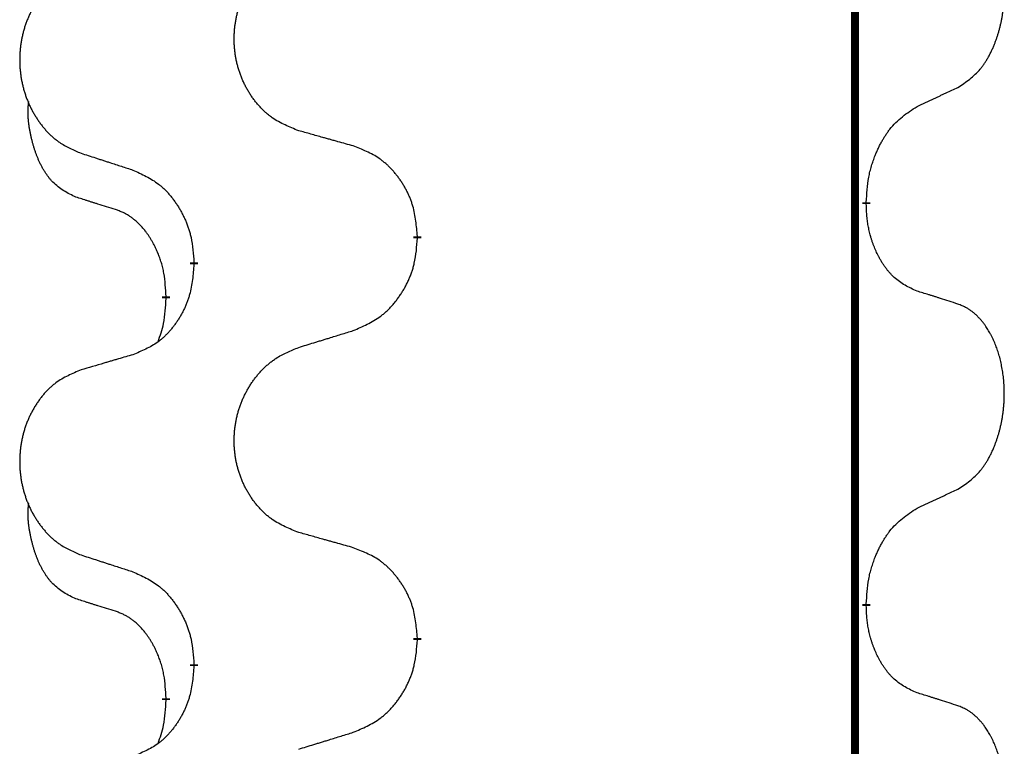
# Model space of a CAD drawing. Units: millimetres. Extents: x -578 to 860, y -247 to 352.
# Drawn here: x 314 to 322, y 130 to 136 of the extents above; entities that cross this region are included whole.
import ezdxf

# ---------------------------------------------------------------- set-up
doc = ezdxf.new("R2010")
doc.units = ezdxf.units.MM
doc.linetypes.add('SLD_Durchgehend', pattern=[0, 0, 0])

# ---------------------------------------------------------------- blocks, each defined once
blk = doc.blocks.new('HL50-Fuesse', base_point=(-126.5712, -664.0402))
at = {"color": 7, "linetype": 'SLD_Durchgehend', "const_width": 0.0625}
for points in [[(320.8735, 251.9497), (320.8735, 88.0497)], [(320.9636, 134.2796), (320.9636, 134.2646)], [(317.4144, 134.0106), (317.4144, 133.9956)], [(315.6475, 133.7887), (315.6475, 133.8037)], [(315.4274, 133.5347), (315.4274, 133.5197)], [(320.9636, 131.1046), (320.9636, 131.0896)], [(317.4144, 130.8356), (317.4144, 130.8206)], [(315.6475, 130.6137), (315.6475, 130.6287)], [(315.4274, 130.3597), (315.4274, 130.3447)]]:
    blk.add_lwpolyline(points, dxfattribs=at)
at = {"color": 7, "linetype": 'SLD_Durchgehend'}
for points, knots in [([(321.6874, 135.1876), (321.7195, 135.2084), (321.7837, 135.2501), (321.846, 135.3091), (321.8806, 135.3525), (321.8957, 135.3735), (321.9099, 135.3952), (321.9238, 135.4183), (321.9374, 135.4428), (321.9505, 135.4687), (321.9628, 135.4951), (321.9738, 135.5207), (321.9837, 135.5457), (321.9926, 135.5698), (322.0008, 135.5942), (322.0086, 135.6192), (322.0159, 135.6451), (322.0227, 135.6716), (322.0288, 135.6983), (322.0344, 135.7257), (322.0393, 135.7538), (322.0437, 135.7826), (322.0472, 135.8114), (322.0501, 135.8406), (322.0523, 135.87), (322.0538, 135.8998), (322.0546, 135.9296), (322.0546, 135.958), (322.0539, 135.9851), (322.0527, 136.0108), (322.0509, 136.0365), (322.0486, 136.0619), (322.0457, 136.0871), (322.0423, 136.1119), (322.0383, 136.1367), (322.0339, 136.1607), (322.0291, 136.184), (322.0238, 136.2065), (322.0181, 136.229), (322.0119, 136.2508), (322.0054, 136.272), (321.9985, 136.2926), (321.9911, 136.3131), (321.9832, 136.3334), (321.9747, 136.3537), (321.9656, 136.3738), (321.9559, 136.3937), (321.9459, 136.4127), (321.9356, 136.4309), (321.9251, 136.4483), (321.9141, 136.4653), (321.9013, 136.4839), (321.8865, 136.5038), (321.8693, 136.5247), (321.8511, 136.5447), (321.8326, 136.563), (321.8139, 136.5795), (321.7952, 136.5942), (321.7756, 136.6078), (321.7514, 136.6222), (321.7219, 136.6363), (321.6989, 136.6454), (321.6874, 136.65)], [0, 0, 0, 0, 0.114626, 0.229253, 0.255136, 0.281028, 0.306957, 0.332884, 0.361934, 0.390985, 0.420018, 0.449052, 0.474762, 0.500472, 0.526183, 0.551894, 0.5793, 0.606707, 0.634112, 0.661518, 0.690573, 0.719628, 0.748686, 0.777743, 0.807529, 0.837316, 0.867099, 0.896882, 0.922639, 0.948395, 0.974152, 0.999908, 1.024987, 1.050066, 1.075144, 1.100222, 1.123355, 1.146488, 1.16962, 1.192753, 1.214494, 1.236235, 1.257976, 1.279718, 1.301816, 1.323914, 1.34601, 1.368106, 1.38839, 1.408673, 1.42896, 1.449249, 1.476285, 1.503323, 1.530378, 1.557432, 1.581269, 1.605108, 1.628896, 1.652672, 1.68974, 1.726808, 1.726808, 1.726808, 1.726808]), ([(316.4759, 134.8449), (316.4396, 134.8594), (316.3671, 134.8882), (316.2892, 134.9304), (316.2417, 134.9656), (316.2185, 134.9848), (316.1963, 135.0052), (316.1749, 135.0269), (316.1544, 135.0497), (316.1346, 135.0737), (316.116, 135.0984), (316.0983, 135.1239), (316.0818, 135.15), (316.0662, 135.1767), (316.0517, 135.204), (316.0383, 135.2319), (316.0259, 135.2604), (316.0146, 135.2896), (316.0044, 135.3191), (315.9954, 135.349), (315.9876, 135.3791), (315.9811, 135.4094), (315.9757, 135.44), (315.9714, 135.4708), (315.9683, 135.5018), (315.9663, 135.5329), (315.9655, 135.5641), (315.9659, 135.5953), (315.9674, 135.6264), (315.9701, 135.6573), (315.974, 135.6881), (315.9789, 135.7187), (315.985, 135.749), (315.9922, 135.779), (316.0005, 135.8086), (316.0099, 135.838), (316.0205, 135.8669), (316.0321, 135.8953), (316.0448, 135.9233), (316.0586, 135.9507), (316.0732, 135.9774), (316.0889, 136.0035), (316.1054, 136.0289), (316.123, 136.0537), (316.1415, 136.0779), (316.1611, 136.1015), (316.1815, 136.1241), (316.2028, 136.1457), (316.2248, 136.1662), (316.2475, 136.1854), (316.2711, 136.2036), (316.3149, 136.2337), (316.3831, 136.2695), (316.445, 136.2947), (316.4759, 136.3074)], [0, 0, 0, 0, 0.117086, 0.234172, 0.26425, 0.294342, 0.324476, 0.354607, 0.385625, 0.416644, 0.447649, 0.478654, 0.509524, 0.540393, 0.571263, 0.602133, 0.633372, 0.664611, 0.695847, 0.727084, 0.758108, 0.789132, 0.820159, 0.851185, 0.8824, 0.913614, 0.944827, 0.97604, 1.007095, 1.038151, 1.069208, 1.100265, 1.131069, 1.161872, 1.192674, 1.223475, 1.254222, 1.284969, 1.315717, 1.346465, 1.376816, 1.407167, 1.437517, 1.467868, 1.498416, 1.528964, 1.559522, 1.59008, 1.619832, 1.649585, 1.679305, 1.709013, 1.809224, 1.909434, 1.909434, 1.909434, 1.909434]), ([(314.7552, 136.1294), (314.7206, 136.1149), (314.6514, 136.086), (314.5774, 136.0437), (314.5324, 136.0087), (314.5103, 135.9894), (314.4893, 135.969), (314.4689, 135.9474), (314.4494, 135.9246), (314.4306, 135.9006), (314.4129, 135.8759), (314.3961, 135.8504), (314.3804, 135.8243), (314.3656, 135.7976), (314.3518, 135.7703), (314.339, 135.7424), (314.3273, 135.7139), (314.3165, 135.6847), (314.3068, 135.6552), (314.2983, 135.6254), (314.2909, 135.5953), (314.2847, 135.5649), (314.2795, 135.5344), (314.2755, 135.5036), (314.2725, 135.4726), (314.2706, 135.4414), (314.2699, 135.4102), (314.2702, 135.3791), (314.2717, 135.348), (314.2743, 135.3171), (314.2779, 135.2863), (314.2826, 135.2557), (314.2884, 135.2254), (314.2952, 135.1955), (314.3031, 135.1658), (314.3121, 135.1365), (314.3221, 135.1076), (314.3332, 135.0791), (314.3453, 135.0511), (314.3583, 135.0237), (314.3723, 134.997), (314.3871, 134.971), (314.4029, 134.9456), (314.4196, 134.9207), (314.4372, 134.8965), (314.4557, 134.873), (314.4752, 134.8503), (314.4954, 134.8287), (314.5163, 134.8082), (314.5379, 134.789), (314.5603, 134.7709), (314.6019, 134.7408), (314.6667, 134.705), (314.7257, 134.6797), (314.7552, 134.667)], [0, 0, 0, 0, 0.112481, 0.224961, 0.254205, 0.283463, 0.312765, 0.342064, 0.372505, 0.402946, 0.433372, 0.463798, 0.494314, 0.52483, 0.555347, 0.585864, 0.616922, 0.647981, 0.679038, 0.710095, 0.741061, 0.772027, 0.802995, 0.833963, 0.865172, 0.896381, 0.927588, 0.958795, 0.989832, 1.020868, 1.051906, 1.082944, 1.113652, 1.144359, 1.175065, 1.20577, 1.236283, 1.266796, 1.29731, 1.327824, 1.357761, 1.387698, 1.417635, 1.447572, 1.477483, 1.507394, 1.537316, 1.567238, 1.596112, 1.624989, 1.653829, 1.682658, 1.778901, 1.875145, 1.875145, 1.875145, 1.875145]), ([(321.3644, 135.0364), (321.3871, 135.047), (321.4326, 135.0681), (321.482, 135.0911), (321.5125, 135.1054), (321.5242, 135.1109), (321.5358, 135.1163), (321.5475, 135.1218), (321.5592, 135.1273), (321.5708, 135.1327), (321.5825, 135.1382), (321.6058, 135.1492), (321.6408, 135.1656), (321.6719, 135.1803), (321.6874, 135.1876)], [0, 0, 0, 0, 0.075268, 0.1505361, 0.163415, 0.176294, 0.1891729, 0.2020518, 0.2149361, 0.2278204, 0.2407047, 0.253589, 0.3051493, 0.3567097, 0.3567097, 0.3567097, 0.3567097]), ([(314.7035, 134.3243), (314.6706, 134.3411), (314.605, 134.3747), (314.5415, 134.4272), (314.5073, 134.4664), (314.4932, 134.4845), (314.4799, 134.5031), (314.4669, 134.5231), (314.4541, 134.5444), (314.4418, 134.567), (314.4302, 134.5899), (314.4198, 134.6127), (314.4103, 134.635), (314.4017, 134.657), (314.3937, 134.6792), (314.3861, 134.7021), (314.3788, 134.7258), (314.372, 134.7503), (314.3657, 134.7749), (314.3598, 134.8001), (314.3542, 134.8261), (314.3492, 134.8527), (314.3449, 134.8794), (314.3413, 134.9065), (314.3385, 134.9338), (314.3366, 134.9614), (314.3359, 134.989), (314.3363, 135.0178), (314.3382, 135.0478), (314.34, 135.0686), (314.341, 135.0789)], [0, 0, 0, 0, 0.1104767, 0.2209534, 0.2438284, 0.2667114, 0.2896326, 0.3125527, 0.3382849, 0.3640175, 0.389731, 0.4154442, 0.4390192, 0.4625939, 0.4861716, 0.5097495, 0.5351329, 0.5605162, 0.5859001, 0.6112844, 0.6383739, 0.665463, 0.6925584, 0.7196538, 0.7472958, 0.7749392, 0.8025614, 0.830178, 0.8614107, 0.8926434, 0.8926434, 0.8926434, 0.8926434]), ([(320.9636, 134.2796), (320.9656, 134.3126), (320.9696, 134.3786), (320.978, 134.452), (320.9874, 134.4995), (320.9925, 134.522), (320.9982, 134.5443), (321.0044, 134.5661), (321.0111, 134.5873), (321.0181, 134.608), (321.0256, 134.6285), (321.0347, 134.6519), (321.0456, 134.678), (321.0586, 134.7068), (321.0725, 134.735), (321.0869, 134.7619), (321.1016, 134.7872), (321.1166, 134.811), (321.1325, 134.8342), (321.1722, 134.8865), (321.2466, 134.9594), (321.3251, 135.0108), (321.3644, 135.0364)], [0, 0, 0, 0, 0.0991279, 0.1982558, 0.2212992, 0.2443459, 0.2673984, 0.2904499, 0.3123028, 0.3341557, 0.3560082, 0.3778615, 0.4093786, 0.4408961, 0.4724293, 0.503962, 0.5321252, 0.5602895, 0.5884188, 0.6165402, 0.7571053, 0.8976704, 0.8976704, 0.8976704, 0.8976704]), ([(316.9072, 134.7245), (316.8871, 134.7301), (316.8469, 134.7413), (316.8016, 134.7539), (316.7714, 134.7623), (316.7564, 134.7665), (316.7413, 134.7707), (316.7262, 134.7749), (316.7111, 134.7791), (316.696, 134.7833), (316.681, 134.7875), (316.6392, 134.7992), (316.5709, 134.8183), (316.5076, 134.8361), (316.4759, 134.8449)], [0, 0, 0, 0, 0.0626283, 0.1252565, 0.140914, 0.1565714, 0.1722289, 0.1878864, 0.2035442, 0.219202, 0.2348598, 0.2505176, 0.3491531, 0.4477886, 0.4477886, 0.4477886, 0.4477886]), ([(317.4144, 134.0106), (317.4109, 134.0508), (317.4039, 134.1311), (317.3876, 134.2206), (317.3695, 134.2779), (317.3593, 134.3059), (317.3477, 134.3333), (317.3351, 134.3602), (317.3213, 134.3864), (317.3066, 134.4121), (317.2909, 134.4371), (317.2743, 134.4615), (317.2569, 134.4851), (317.2387, 134.508), (317.2197, 134.5302), (317.1999, 134.5514), (317.1795, 134.5715), (317.1583, 134.5904), (317.1363, 134.6083), (317.0902, 134.642), (317.0139, 134.6826), (316.9428, 134.7105), (316.9072, 134.7245)], [0, 0, 0, 0, 0.1209346, 0.2418691, 0.2715902, 0.3013222, 0.3310797, 0.3608342, 0.3904011, 0.4199685, 0.4495293, 0.4790908, 0.5083301, 0.5375686, 0.5668172, 0.5960652, 0.6244344, 0.6528069, 0.6811435, 0.7094671, 0.8241186, 0.93877, 0.93877, 0.93877, 0.93877]), ([(314.7552, 134.667), (314.7742, 134.6609), (314.8122, 134.6486), (314.8549, 134.6347), (314.8834, 134.6255), (314.8977, 134.6209), (314.9119, 134.6162), (314.9262, 134.6116), (314.9404, 134.607), (314.9547, 134.6024), (314.9689, 134.5978), (315.0088, 134.5848), (315.0742, 134.5636), (315.1349, 134.5439), (315.1653, 134.5341)], [0, 0, 0, 0, 0.0599168, 0.1198336, 0.1348129, 0.1497923, 0.1647716, 0.179751, 0.1947305, 0.2097099, 0.2246894, 0.2396689, 0.3353723, 0.4310757, 0.4310757, 0.4310757, 0.4310757]), ([(315.1653, 134.5341), (315.2005, 134.5182), (315.2711, 134.4863), (315.3463, 134.4407), (315.3918, 134.4033), (315.414, 134.3829), (315.4351, 134.3613), (315.4555, 134.3385), (315.4752, 134.3144), (315.494, 134.2892), (315.5118, 134.2633), (315.5287, 134.2366), (315.5446, 134.2093), (315.5595, 134.1813), (315.5734, 134.1528), (315.5862, 134.1236), (315.5978, 134.0938), (315.6081, 134.0634), (315.6171, 134.0326), (315.63, 133.9795), (315.6407, 133.903), (315.6452, 133.8368), (315.6475, 133.8037)], [0, 0, 0, 0, 0.1161018, 0.2322037, 0.2623496, 0.2925108, 0.3227169, 0.3529195, 0.3843764, 0.415834, 0.4472779, 0.4787225, 0.5104414, 0.5421594, 0.5738837, 0.6056077, 0.6377093, 0.6698134, 0.7018938, 0.7339652, 0.8335001, 0.9330351, 0.9330351, 0.9330351, 0.9330351]), ([(315.0266, 134.2221), (315.0035, 134.2292), (314.9573, 134.2434), (314.9073, 134.2588), (314.8765, 134.2685), (314.865, 134.2722), (314.8535, 134.2758), (314.8419, 134.2795), (314.8304, 134.2832), (314.8188, 134.2869), (314.8073, 134.2906), (314.7842, 134.298), (314.7496, 134.3092), (314.7189, 134.3193), (314.7035, 134.3243)], [0, 0, 0, 0, 0.072467, 0.1449339, 0.1570396, 0.1691453, 0.181251, 0.1933566, 0.2054742, 0.2175917, 0.2297093, 0.2418268, 0.2903502, 0.3388736, 0.3388736, 0.3388736, 0.3388736]), ([(315.4274, 133.5347), (315.4256, 133.5654), (315.4222, 133.6268), (315.4145, 133.6951), (315.4059, 133.7394), (315.4012, 133.7604), (315.3959, 133.7812), (315.3901, 133.8016), (315.3839, 133.8213), (315.3773, 133.8405), (315.3703, 133.8595), (315.362, 133.8802), (315.3523, 133.9026), (315.3411, 133.9265), (315.3291, 133.9501), (315.3167, 133.9724), (315.304, 133.9936), (315.291, 134.0136), (315.2773, 134.0332), (315.2617, 134.054), (315.2437, 134.0759), (315.2232, 134.0985), (315.2015, 134.12), (315.1794, 134.1394), (315.1572, 134.1567), (315.135, 134.1721), (315.1119, 134.186), (315.0861, 134.1992), (315.0575, 134.211), (315.0369, 134.2184), (315.0266, 134.2221)], [0, 0, 0, 0, 0.0921911, 0.1843821, 0.20591, 0.2274409, 0.2489766, 0.2705115, 0.2907895, 0.3110675, 0.3313472, 0.3516275, 0.3780441, 0.4044611, 0.4308749, 0.4572883, 0.4811357, 0.5049824, 0.5288358, 0.5526907, 0.5831984, 0.6137075, 0.6442319, 0.6747535, 0.7017613, 0.7287719, 0.7557302, 0.7826753, 0.8155538, 0.8484323, 0.8484323, 0.8484323, 0.8484323]), ([(321.3644, 133.5772), (321.3324, 133.5919), (321.2684, 133.6211), (321.2037, 133.6664), (321.167, 133.7016), (321.1509, 133.7187), (321.1355, 133.7366), (321.1204, 133.7559), (321.1055, 133.7766), (321.0908, 133.7987), (321.0771, 133.8213), (321.065, 133.8431), (321.0542, 133.8639), (321.0447, 133.8835), (321.0357, 133.9034), (321.0271, 133.9241), (321.0188, 133.9456), (321.0109, 133.9679), (321.0036, 133.9904), (320.9972, 134.0121), (320.9916, 134.0331), (320.9867, 134.0532), (320.9823, 134.0734), (320.9783, 134.094), (320.9747, 134.1149), (320.9717, 134.1363), (320.9691, 134.1576), (320.9665, 134.1862), (320.9647, 134.2218), (320.9639, 134.2504), (320.9636, 134.2646)], [0, 0, 0, 0, 0.1054562, 0.2109123, 0.2344291, 0.2579548, 0.2815165, 0.3050767, 0.3315574, 0.3580389, 0.3845049, 0.4109705, 0.4328054, 0.4546397, 0.4764736, 0.4983077, 0.5219471, 0.5455868, 0.5692264, 0.5928659, 0.6135516, 0.634237, 0.6549231, 0.6756092, 0.6971494, 0.71869, 0.740226, 0.7617607, 0.804578, 0.8473954, 0.8473954, 0.8473954, 0.8473954]), ([(316.9072, 133.2653), (316.9442, 133.2811), (317.0181, 133.3129), (317.0973, 133.3584), (317.1453, 133.396), (317.1686, 133.4164), (317.1909, 133.438), (317.2124, 133.4608), (317.2331, 133.4849), (317.2529, 133.51), (317.2716, 133.536), (317.2893, 133.5627), (317.3061, 133.59), (317.3218, 133.618), (317.3364, 133.6465), (317.3498, 133.6757), (317.362, 133.7055), (317.3729, 133.7359), (317.3824, 133.7667), (317.3959, 133.8198), (317.4072, 133.8963), (317.412, 133.9625), (317.4144, 133.9956)], [0, 0, 0, 0, 0.1207225, 0.241445, 0.272411, 0.3033922, 0.334416, 0.3654362, 0.3974567, 0.4294779, 0.4614868, 0.4934965, 0.5255609, 0.5576245, 0.5896947, 0.6217645, 0.6540243, 0.6862868, 0.7185226, 0.7507482, 0.8503626, 0.9499769, 0.9499769, 0.9499769, 0.9499769]), ([(315.6475, 133.7887), (315.6442, 133.7486), (315.6376, 133.6684), (315.6221, 133.5789), (315.6049, 133.5215), (315.5951, 133.4936), (315.5842, 133.4661), (315.5721, 133.4393), (315.5591, 133.413), (315.5451, 133.3874), (315.5301, 133.3623), (315.5143, 133.338), (315.4978, 133.3143), (315.4806, 133.2914), (315.4624, 133.2692), (315.4436, 133.248), (315.4242, 133.2279), (315.4042, 133.209), (315.3832, 133.1911), (315.3395, 133.1576), (315.267, 133.1169), (315.1992, 133.0889), (315.1653, 133.0749)], [0, 0, 0, 0, 0.1207923, 0.2415845, 0.2711145, 0.3006544, 0.3302167, 0.3597763, 0.388964, 0.418152, 0.4473341, 0.4765167, 0.5051788, 0.5338402, 0.5625129, 0.591185, 0.618755, 0.6463281, 0.6738633, 0.7013854, 0.8115011, 0.9216168, 0.9216168, 0.9216168, 0.9216168]), ([(315.3637, 133.1773), (315.3723, 133.201), (315.3894, 133.2484), (315.4115, 133.3292), (315.4222, 133.4204), (315.4256, 133.4866), (315.4274, 133.5197)], [0, 0, 0, 0, 0.0756193, 0.1512387, 0.250723, 0.3502073, 0.3502073, 0.3502073, 0.3502073]), ([(321.6874, 133.475), (321.6644, 133.4825), (321.6183, 133.4976), (321.5684, 133.5137), (321.5376, 133.5235), (321.526, 133.5272), (321.5145, 133.5308), (321.503, 133.5345), (321.4914, 133.5381), (321.4799, 133.5417), (321.4683, 133.5453), (321.4452, 133.5525), (321.4106, 133.5631), (321.3798, 133.5725), (321.3644, 133.5772)], [0, 0, 0, 0, 0.0726997, 0.1453994, 0.1575073, 0.1696152, 0.1817231, 0.193831, 0.205927, 0.2180229, 0.2301189, 0.2422149, 0.2905443, 0.3388737, 0.3388737, 0.3388737, 0.3388737]), ([(321.6874, 132.0126), (321.7195, 132.0334), (321.7837, 132.0751), (321.846, 132.1341), (321.8806, 132.1775), (321.8957, 132.1985), (321.9099, 132.2202), (321.9238, 132.2433), (321.9374, 132.2678), (321.9505, 132.2937), (321.9628, 132.3201), (321.9738, 132.3457), (321.9837, 132.3707), (321.9926, 132.3948), (322.0008, 132.4192), (322.0086, 132.4442), (322.0159, 132.4701), (322.0227, 132.4966), (322.0288, 132.5233), (322.0344, 132.5507), (322.0393, 132.5788), (322.0437, 132.6076), (322.0472, 132.6364), (322.0501, 132.6656), (322.0523, 132.695), (322.0538, 132.7248), (322.0546, 132.7546), (322.0546, 132.783), (322.0539, 132.8101), (322.0527, 132.8358), (322.0509, 132.8615), (322.0486, 132.8869), (322.0457, 132.9121), (322.0423, 132.9369), (322.0383, 132.9617), (322.0339, 132.9857), (322.0291, 133.009), (322.0238, 133.0315), (322.0181, 133.054), (322.0119, 133.0758), (322.0054, 133.097), (321.9985, 133.1176), (321.9911, 133.1381), (321.9832, 133.1584), (321.9747, 133.1787), (321.9656, 133.1988), (321.9559, 133.2187), (321.9459, 133.2377), (321.9356, 133.2559), (321.9251, 133.2733), (321.9141, 133.2903), (321.9013, 133.3089), (321.8865, 133.3288), (321.8693, 133.3497), (321.8511, 133.3697), (321.8326, 133.388), (321.8139, 133.4045), (321.7952, 133.4192), (321.7756, 133.4328), (321.7514, 133.4472), (321.7219, 133.4613), (321.6989, 133.4704), (321.6874, 133.475)], [0, 0, 0, 0, 0.114626, 0.229253, 0.255136, 0.281028, 0.306957, 0.332884, 0.361934, 0.390985, 0.420018, 0.449052, 0.474762, 0.500472, 0.526183, 0.551894, 0.5793, 0.606707, 0.634112, 0.661518, 0.690573, 0.719628, 0.748686, 0.777743, 0.807529, 0.837316, 0.867099, 0.896882, 0.922639, 0.948395, 0.974152, 0.999908, 1.024987, 1.050066, 1.075144, 1.100222, 1.123355, 1.146488, 1.16962, 1.192753, 1.214494, 1.236235, 1.257976, 1.279718, 1.301816, 1.323914, 1.34601, 1.368106, 1.38839, 1.408673, 1.42896, 1.449249, 1.476285, 1.503323, 1.530378, 1.557432, 1.581269, 1.605108, 1.628896, 1.652672, 1.68974, 1.726808, 1.726808, 1.726808, 1.726808]), ([(316.4759, 133.1324), (316.4959, 133.1385), (316.5359, 133.1508), (316.5808, 133.1647), (316.6108, 133.1739), (316.6258, 133.1785), (316.6408, 133.1831), (316.6558, 133.1878), (316.6707, 133.1924), (316.6857, 133.197), (316.7007, 133.2016), (316.7426, 133.2145), (316.8114, 133.2358), (316.8753, 133.2554), (316.9072, 133.2653)], [0, 0, 0, 0, 0.062728, 0.1254559, 0.141138, 0.1568202, 0.1725023, 0.1881844, 0.2038666, 0.2195488, 0.235231, 0.2509132, 0.3511056, 0.4512981, 0.4512981, 0.4512981, 0.4512981]), ([(316.4759, 131.6699), (316.4396, 131.6844), (316.3671, 131.7132), (316.2892, 131.7554), (316.2417, 131.7906), (316.2185, 131.8098), (316.1963, 131.8302), (316.1749, 131.8519), (316.1544, 131.8747), (316.1346, 131.8987), (316.116, 131.9234), (316.0983, 131.9489), (316.0818, 131.975), (316.0662, 132.0017), (316.0517, 132.029), (316.0383, 132.0569), (316.0259, 132.0854), (316.0146, 132.1146), (316.0044, 132.1441), (315.9954, 132.174), (315.9876, 132.2041), (315.9811, 132.2344), (315.9757, 132.265), (315.9714, 132.2958), (315.9683, 132.3268), (315.9663, 132.3579), (315.9655, 132.3891), (315.9659, 132.4203), (315.9674, 132.4514), (315.9701, 132.4823), (315.974, 132.5131), (315.9789, 132.5437), (315.985, 132.574), (315.9922, 132.604), (316.0005, 132.6336), (316.0099, 132.663), (316.0205, 132.6919), (316.0321, 132.7203), (316.0448, 132.7483), (316.0586, 132.7757), (316.0732, 132.8024), (316.0889, 132.8285), (316.1054, 132.8539), (316.123, 132.8787), (316.1415, 132.9029), (316.1611, 132.9265), (316.1815, 132.9491), (316.2028, 132.9707), (316.2248, 132.9912), (316.2475, 133.0104), (316.2711, 133.0286), (316.3149, 133.0587), (316.3831, 133.0945), (316.445, 133.1197), (316.4759, 133.1324)], [0, 0, 0, 0, 0.117086, 0.234172, 0.26425, 0.294342, 0.324476, 0.354607, 0.385625, 0.416644, 0.447649, 0.478654, 0.509524, 0.540393, 0.571263, 0.602133, 0.633372, 0.664611, 0.695847, 0.727084, 0.758108, 0.789132, 0.820159, 0.851185, 0.8824, 0.913614, 0.944827, 0.97604, 1.007095, 1.038151, 1.069208, 1.100265, 1.131069, 1.161872, 1.192674, 1.223475, 1.254222, 1.284969, 1.315717, 1.346465, 1.376816, 1.407167, 1.437517, 1.467868, 1.498416, 1.528964, 1.559522, 1.59008, 1.619832, 1.649585, 1.679305, 1.709013, 1.809224, 1.909434, 1.909434, 1.909434, 1.909434]), ([(315.1653, 133.0749), (315.1461, 133.0693), (315.1079, 133.0581), (315.0649, 133.0455), (315.0362, 133.0371), (315.0218, 133.0329), (315.0075, 133.0287), (314.9932, 133.0245), (314.9788, 133.0203), (314.9645, 133.016), (314.9501, 133.0118), (314.9105, 133.0002), (314.8455, 132.981), (314.7853, 132.9633), (314.7552, 132.9544)], [0, 0, 0, 0, 0.0597754, 0.1195507, 0.1344951, 0.1494396, 0.164384, 0.1793284, 0.1942733, 0.2092182, 0.2241631, 0.239108, 0.3332541, 0.4274002, 0.4274002, 0.4274002, 0.4274002]), ([(314.7552, 132.9544), (314.7206, 132.9399), (314.6514, 132.911), (314.5774, 132.8687), (314.5324, 132.8337), (314.5103, 132.8144), (314.4893, 132.794), (314.4689, 132.7724), (314.4494, 132.7496), (314.4306, 132.7256), (314.4129, 132.7009), (314.3961, 132.6754), (314.3804, 132.6493), (314.3656, 132.6226), (314.3518, 132.5953), (314.339, 132.5674), (314.3273, 132.5389), (314.3165, 132.5097), (314.3068, 132.4802), (314.2983, 132.4504), (314.2909, 132.4203), (314.2847, 132.3899), (314.2795, 132.3594), (314.2755, 132.3286), (314.2725, 132.2976), (314.2706, 132.2664), (314.2699, 132.2352), (314.2702, 132.2041), (314.2717, 132.173), (314.2743, 132.1421), (314.2779, 132.1113), (314.2826, 132.0807), (314.2884, 132.0504), (314.2952, 132.0205), (314.3031, 131.9908), (314.3121, 131.9615), (314.3221, 131.9326), (314.3332, 131.9041), (314.3453, 131.8761), (314.3583, 131.8487), (314.3723, 131.822), (314.3871, 131.796), (314.4029, 131.7706), (314.4196, 131.7457), (314.4372, 131.7215), (314.4557, 131.698), (314.4752, 131.6753), (314.4954, 131.6537), (314.5163, 131.6332), (314.5379, 131.614), (314.5603, 131.5959), (314.6019, 131.5658), (314.6667, 131.53), (314.7257, 131.5047), (314.7552, 131.492)], [0, 0, 0, 0, 0.112481, 0.224961, 0.254205, 0.283463, 0.312765, 0.342064, 0.372505, 0.402946, 0.433372, 0.463798, 0.494314, 0.52483, 0.555347, 0.585864, 0.616922, 0.647981, 0.679038, 0.710095, 0.741061, 0.772027, 0.802995, 0.833963, 0.865172, 0.896381, 0.927588, 0.958795, 0.989832, 1.020868, 1.051906, 1.082944, 1.113652, 1.144359, 1.175065, 1.20577, 1.236283, 1.266796, 1.29731, 1.327824, 1.357761, 1.387698, 1.417635, 1.447572, 1.477483, 1.507394, 1.537316, 1.567238, 1.596112, 1.624989, 1.653829, 1.682658, 1.778901, 1.875145, 1.875145, 1.875145, 1.875145]), ([(321.3644, 131.8614), (321.3871, 131.872), (321.4326, 131.8931), (321.482, 131.9161), (321.5125, 131.9304), (321.5242, 131.9359), (321.5358, 131.9413), (321.5475, 131.9468), (321.5592, 131.9523), (321.5708, 131.9577), (321.5825, 131.9632), (321.6058, 131.9742), (321.6408, 131.9906), (321.6719, 132.0053), (321.6874, 132.0126)], [0, 0, 0, 0, 0.075268, 0.1505361, 0.163415, 0.176294, 0.1891729, 0.2020518, 0.2149361, 0.2278204, 0.2407047, 0.253589, 0.3051493, 0.3567097, 0.3567097, 0.3567097, 0.3567097]), ([(314.7035, 131.1493), (314.6706, 131.1661), (314.605, 131.1997), (314.5415, 131.2522), (314.5073, 131.2914), (314.4932, 131.3095), (314.4799, 131.3281), (314.4669, 131.3481), (314.4541, 131.3694), (314.4418, 131.392), (314.4302, 131.4149), (314.4198, 131.4377), (314.4103, 131.46), (314.4017, 131.482), (314.3937, 131.5042), (314.3861, 131.5271), (314.3788, 131.5508), (314.372, 131.5753), (314.3657, 131.5999), (314.3598, 131.6251), (314.3542, 131.6511), (314.3492, 131.6777), (314.3449, 131.7044), (314.3413, 131.7315), (314.3385, 131.7588), (314.3366, 131.7864), (314.3359, 131.814), (314.3363, 131.8428), (314.3382, 131.8728), (314.34, 131.8936), (314.341, 131.9039)], [0, 0, 0, 0, 0.1104767, 0.2209534, 0.2438284, 0.2667114, 0.2896326, 0.3125527, 0.3382849, 0.3640175, 0.389731, 0.4154442, 0.4390192, 0.4625939, 0.4861716, 0.5097495, 0.5351329, 0.5605162, 0.5859001, 0.6112844, 0.6383739, 0.665463, 0.6925584, 0.7196538, 0.7472958, 0.7749392, 0.8025614, 0.830178, 0.8614107, 0.8926434, 0.8926434, 0.8926434, 0.8926434]), ([(320.9636, 131.1046), (320.9656, 131.1376), (320.9696, 131.2036), (320.978, 131.277), (320.9874, 131.3245), (320.9925, 131.347), (320.9982, 131.3693), (321.0044, 131.3911), (321.0111, 131.4123), (321.0181, 131.433), (321.0256, 131.4535), (321.0347, 131.4769), (321.0456, 131.503), (321.0586, 131.5318), (321.0725, 131.56), (321.0869, 131.5869), (321.1016, 131.6122), (321.1166, 131.636), (321.1325, 131.6592), (321.1722, 131.7115), (321.2466, 131.7844), (321.3251, 131.8358), (321.3644, 131.8614)], [0, 0, 0, 0, 0.0991279, 0.1982558, 0.2212992, 0.2443459, 0.2673984, 0.2904499, 0.3123028, 0.3341557, 0.3560082, 0.3778615, 0.4093786, 0.4408961, 0.4724293, 0.503962, 0.5321252, 0.5602895, 0.5884188, 0.6165402, 0.7571053, 0.8976704, 0.8976704, 0.8976704, 0.8976704]), ([(316.9072, 131.5495), (316.8871, 131.5551), (316.8469, 131.5663), (316.8016, 131.5789), (316.7714, 131.5873), (316.7564, 131.5915), (316.7413, 131.5957), (316.7262, 131.5999), (316.7111, 131.6041), (316.696, 131.6083), (316.681, 131.6125), (316.6392, 131.6242), (316.5709, 131.6433), (316.5076, 131.6611), (316.4759, 131.6699)], [0, 0, 0, 0, 0.0626283, 0.1252565, 0.140914, 0.1565714, 0.1722289, 0.1878864, 0.2035442, 0.219202, 0.2348598, 0.2505176, 0.3491531, 0.4477886, 0.4477886, 0.4477886, 0.4477886]), ([(314.7552, 131.492), (314.7742, 131.4859), (314.8122, 131.4736), (314.8549, 131.4597), (314.8834, 131.4505), (314.8977, 131.4459), (314.9119, 131.4412), (314.9262, 131.4366), (314.9404, 131.432), (314.9547, 131.4274), (314.9689, 131.4228), (315.0088, 131.4098), (315.0742, 131.3886), (315.1349, 131.3689), (315.1653, 131.3591)], [0, 0, 0, 0, 0.0599168, 0.1198336, 0.1348129, 0.1497923, 0.1647716, 0.179751, 0.1947305, 0.2097099, 0.2246894, 0.2396689, 0.3353723, 0.4310757, 0.4310757, 0.4310757, 0.4310757]), ([(317.4144, 130.8356), (317.4109, 130.8758), (317.4039, 130.9561), (317.3876, 131.0456), (317.3695, 131.1029), (317.3593, 131.1309), (317.3477, 131.1583), (317.3351, 131.1852), (317.3213, 131.2114), (317.3066, 131.2371), (317.2909, 131.2621), (317.2743, 131.2865), (317.2569, 131.3101), (317.2387, 131.333), (317.2197, 131.3552), (317.1999, 131.3764), (317.1795, 131.3965), (317.1583, 131.4154), (317.1363, 131.4333), (317.0902, 131.467), (317.0139, 131.5076), (316.9428, 131.5355), (316.9072, 131.5495)], [0, 0, 0, 0, 0.1209346, 0.2418691, 0.2715902, 0.3013222, 0.3310797, 0.3608342, 0.3904011, 0.4199685, 0.4495293, 0.4790908, 0.5083301, 0.5375686, 0.5668172, 0.5960652, 0.6244344, 0.6528069, 0.6811435, 0.7094671, 0.8241186, 0.93877, 0.93877, 0.93877, 0.93877]), ([(315.1653, 131.3591), (315.2005, 131.3432), (315.2711, 131.3113), (315.3463, 131.2657), (315.3918, 131.2283), (315.414, 131.2079), (315.4351, 131.1863), (315.4555, 131.1635), (315.4752, 131.1394), (315.494, 131.1142), (315.5118, 131.0883), (315.5287, 131.0616), (315.5446, 131.0343), (315.5595, 131.0063), (315.5734, 130.9778), (315.5862, 130.9486), (315.5978, 130.9188), (315.6081, 130.8884), (315.6171, 130.8576), (315.63, 130.8045), (315.6407, 130.728), (315.6452, 130.6618), (315.6475, 130.6287)], [0, 0, 0, 0, 0.1161018, 0.2322037, 0.2623496, 0.2925108, 0.3227169, 0.3529195, 0.3843764, 0.415834, 0.4472779, 0.4787225, 0.5104414, 0.5421594, 0.5738837, 0.6056077, 0.6377093, 0.6698134, 0.7018938, 0.7339652, 0.8335001, 0.9330351, 0.9330351, 0.9330351, 0.9330351]), ([(315.0266, 131.0471), (315.0035, 131.0542), (314.9573, 131.0684), (314.9073, 131.0838), (314.8765, 131.0935), (314.865, 131.0972), (314.8535, 131.1008), (314.8419, 131.1045), (314.8304, 131.1082), (314.8188, 131.1119), (314.8073, 131.1156), (314.7842, 131.123), (314.7496, 131.1342), (314.7189, 131.1443), (314.7035, 131.1493)], [0, 0, 0, 0, 0.072467, 0.1449339, 0.1570396, 0.1691453, 0.181251, 0.1933566, 0.2054742, 0.2175917, 0.2297093, 0.2418268, 0.2903502, 0.3388736, 0.3388736, 0.3388736, 0.3388736]), ([(315.4274, 130.3597), (315.4256, 130.3904), (315.4222, 130.4518), (315.4145, 130.5201), (315.4059, 130.5644), (315.4012, 130.5854), (315.3959, 130.6062), (315.3901, 130.6266), (315.3839, 130.6463), (315.3773, 130.6655), (315.3703, 130.6845), (315.362, 130.7052), (315.3523, 130.7276), (315.3411, 130.7515), (315.3291, 130.7751), (315.3167, 130.7974), (315.304, 130.8186), (315.291, 130.8386), (315.2773, 130.8582), (315.2617, 130.879), (315.2437, 130.9009), (315.2232, 130.9235), (315.2015, 130.945), (315.1794, 130.9644), (315.1572, 130.9817), (315.135, 130.9971), (315.1119, 131.011), (315.0861, 131.0242), (315.0575, 131.036), (315.0369, 131.0434), (315.0266, 131.0471)], [0, 0, 0, 0, 0.0921911, 0.1843821, 0.20591, 0.2274409, 0.2489766, 0.2705115, 0.2907895, 0.3110675, 0.3313472, 0.3516275, 0.3780441, 0.4044611, 0.4308749, 0.4572883, 0.4811357, 0.5049824, 0.5288358, 0.5526907, 0.5831984, 0.6137075, 0.6442319, 0.6747535, 0.7017613, 0.7287719, 0.7557302, 0.7826753, 0.8155538, 0.8484323, 0.8484323, 0.8484323, 0.8484323]), ([(321.3644, 130.4022), (321.3324, 130.4169), (321.2684, 130.4461), (321.2037, 130.4914), (321.167, 130.5266), (321.1509, 130.5437), (321.1355, 130.5616), (321.1204, 130.5809), (321.1055, 130.6016), (321.0908, 130.6237), (321.0771, 130.6463), (321.065, 130.6681), (321.0542, 130.6889), (321.0447, 130.7085), (321.0357, 130.7284), (321.0271, 130.7491), (321.0188, 130.7706), (321.0109, 130.7929), (321.0036, 130.8154), (320.9972, 130.8371), (320.9916, 130.8581), (320.9867, 130.8782), (320.9823, 130.8984), (320.9783, 130.919), (320.9747, 130.9399), (320.9717, 130.9613), (320.9691, 130.9826), (320.9665, 131.0112), (320.9647, 131.0468), (320.9639, 131.0754), (320.9636, 131.0896)], [0, 0, 0, 0, 0.1054562, 0.2109123, 0.2344291, 0.2579548, 0.2815165, 0.3050767, 0.3315574, 0.3580389, 0.3845049, 0.4109705, 0.4328054, 0.4546397, 0.4764736, 0.4983077, 0.5219471, 0.5455868, 0.5692264, 0.5928659, 0.6135516, 0.634237, 0.6549231, 0.6756092, 0.6971494, 0.71869, 0.740226, 0.7617607, 0.804578, 0.8473954, 0.8473954, 0.8473954, 0.8473954]), ([(316.9072, 130.0903), (316.9442, 130.1061), (317.0181, 130.1379), (317.0973, 130.1834), (317.1453, 130.221), (317.1686, 130.2414), (317.1909, 130.263), (317.2124, 130.2858), (317.2331, 130.3099), (317.2529, 130.335), (317.2716, 130.361), (317.2893, 130.3877), (317.3061, 130.415), (317.3218, 130.443), (317.3364, 130.4715), (317.3498, 130.5007), (317.362, 130.5305), (317.3729, 130.5609), (317.3824, 130.5917), (317.3959, 130.6448), (317.4072, 130.7213), (317.412, 130.7875), (317.4144, 130.8206)], [0, 0, 0, 0, 0.1207225, 0.241445, 0.272411, 0.3033922, 0.334416, 0.3654362, 0.3974567, 0.4294779, 0.4614868, 0.4934965, 0.5255609, 0.5576245, 0.5896947, 0.6217645, 0.6540243, 0.6862868, 0.7185226, 0.7507482, 0.8503626, 0.9499769, 0.9499769, 0.9499769, 0.9499769]), ([(315.6475, 130.6137), (315.6442, 130.5736), (315.6376, 130.4934), (315.6221, 130.4039), (315.6049, 130.3465), (315.5951, 130.3186), (315.5842, 130.2911), (315.5721, 130.2643), (315.5591, 130.238), (315.5451, 130.2124), (315.5301, 130.1873), (315.5143, 130.163), (315.4978, 130.1393), (315.4806, 130.1164), (315.4624, 130.0942), (315.4436, 130.073), (315.4242, 130.0529), (315.4042, 130.034), (315.3832, 130.0161), (315.3395, 129.9826), (315.267, 129.9419), (315.1992, 129.9139), (315.1653, 129.8999)], [0, 0, 0, 0, 0.1207923, 0.2415845, 0.2711145, 0.3006544, 0.3302167, 0.3597763, 0.388964, 0.418152, 0.4473341, 0.4765167, 0.5051788, 0.5338402, 0.5625129, 0.591185, 0.618755, 0.6463281, 0.6738633, 0.7013854, 0.8115011, 0.9216168, 0.9216168, 0.9216168, 0.9216168]), ([(321.6874, 130.3), (321.6644, 130.3075), (321.6183, 130.3226), (321.5684, 130.3387), (321.5376, 130.3485), (321.526, 130.3522), (321.5145, 130.3558), (321.503, 130.3595), (321.4914, 130.3631), (321.4799, 130.3667), (321.4683, 130.3703), (321.4452, 130.3775), (321.4106, 130.3881), (321.3798, 130.3975), (321.3644, 130.4022)], [0, 0, 0, 0, 0.0726997, 0.1453994, 0.1575073, 0.1696152, 0.1817231, 0.193831, 0.205927, 0.2180229, 0.2301189, 0.2422149, 0.2905443, 0.3388737, 0.3388737, 0.3388737, 0.3388737]), ([(315.3637, 130.0023), (315.3723, 130.026), (315.3894, 130.0734), (315.4115, 130.1542), (315.4222, 130.2454), (315.4256, 130.3116), (315.4274, 130.3447)], [0, 0, 0, 0, 0.0756193, 0.1512387, 0.250723, 0.3502073, 0.3502073, 0.3502073, 0.3502073]), ([(321.6874, 128.8376), (321.7195, 128.8584), (321.7837, 128.9001), (321.846, 128.9591), (321.8806, 129.0025), (321.8957, 129.0235), (321.9099, 129.0452), (321.9238, 129.0683), (321.9374, 129.0928), (321.9505, 129.1187), (321.9628, 129.1451), (321.9738, 129.1707), (321.9837, 129.1957), (321.9926, 129.2198), (322.0008, 129.2442), (322.0086, 129.2692), (322.0159, 129.2951), (322.0227, 129.3216), (322.0288, 129.3483), (322.0344, 129.3757), (322.0393, 129.4038), (322.0437, 129.4326), (322.0472, 129.4614), (322.0501, 129.4906), (322.0523, 129.52), (322.0538, 129.5498), (322.0546, 129.5796), (322.0546, 129.608), (322.0539, 129.6351), (322.0527, 129.6608), (322.0509, 129.6865), (322.0486, 129.7119), (322.0457, 129.7371), (322.0423, 129.7619), (322.0383, 129.7867), (322.0339, 129.8107), (322.0291, 129.834), (322.0238, 129.8565), (322.0181, 129.879), (322.0119, 129.9008), (322.0054, 129.922), (321.9985, 129.9426), (321.9911, 129.9631), (321.9832, 129.9834), (321.9747, 130.0037), (321.9656, 130.0238), (321.9559, 130.0437), (321.9459, 130.0627), (321.9356, 130.0809), (321.9251, 130.0983), (321.9141, 130.1153), (321.9013, 130.1339), (321.8865, 130.1538), (321.8693, 130.1747), (321.8511, 130.1947), (321.8326, 130.213), (321.8139, 130.2295), (321.7952, 130.2442), (321.7756, 130.2578), (321.7514, 130.2722), (321.7219, 130.2863), (321.6989, 130.2954), (321.6874, 130.3)], [0, 0, 0, 0, 0.114626, 0.229253, 0.255136, 0.281028, 0.306957, 0.332884, 0.361934, 0.390985, 0.420018, 0.449052, 0.474762, 0.500472, 0.526183, 0.551894, 0.5793, 0.606707, 0.634112, 0.661518, 0.690573, 0.719628, 0.748686, 0.777743, 0.807529, 0.837316, 0.867099, 0.896882, 0.922639, 0.948395, 0.974152, 0.999908, 1.024987, 1.050066, 1.075144, 1.100222, 1.123355, 1.146488, 1.16962, 1.192753, 1.214494, 1.236235, 1.257976, 1.279718, 1.301816, 1.323914, 1.34601, 1.368106, 1.38839, 1.408673, 1.42896, 1.449249, 1.476285, 1.503323, 1.530378, 1.557432, 1.581269, 1.605108, 1.628896, 1.652672, 1.68974, 1.726808, 1.726808, 1.726808, 1.726808]), ([(316.4759, 129.9574), (316.4959, 129.9635), (316.5359, 129.9758), (316.5808, 129.9897), (316.6108, 129.9989), (316.6258, 130.0035), (316.6408, 130.0081), (316.6558, 130.0128), (316.6707, 130.0174), (316.6857, 130.022), (316.7007, 130.0266), (316.7426, 130.0395), (316.8114, 130.0608), (316.8753, 130.0804), (316.9072, 130.0903)], [0, 0, 0, 0, 0.062728, 0.1254559, 0.141138, 0.1568202, 0.1725023, 0.1881844, 0.2038666, 0.2195488, 0.235231, 0.2509132, 0.3511056, 0.4512981, 0.4512981, 0.4512981, 0.4512981])]:
    blk.add_open_spline(points, degree=3, knots=knots, dxfattribs=at)
blk = doc.blocks.new('HL50FF_0_3D__50', base_point=(141.049, 21.6341))
blk.add_blockref('HL50-Fuesse', (-126.5712, -664.0402))

msp = doc.modelspace()

# ---------------------------------------------------------------- block references
msp.add_blockref('HL50FF_0_3D__50', (141.049, 21.6341))

doc.saveas('drawing.dxf')
